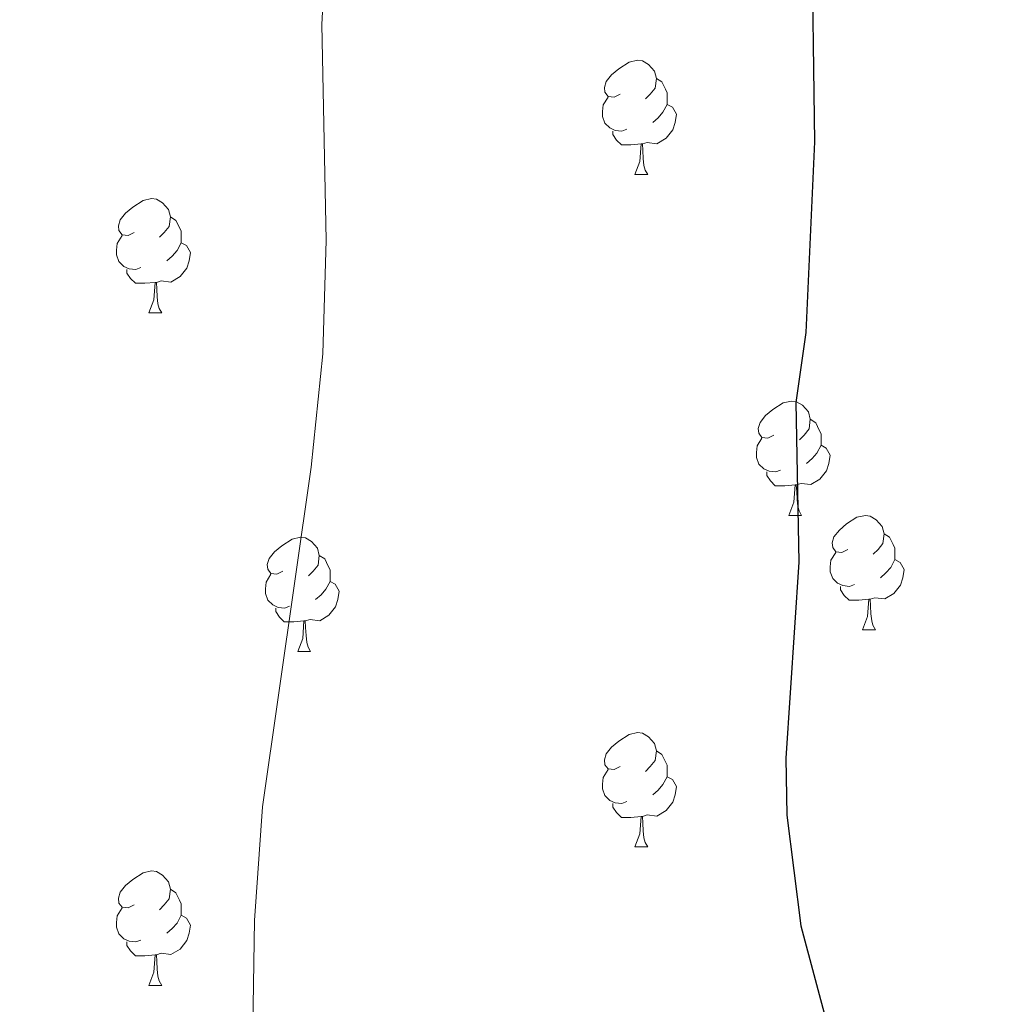
# Model space of a CAD drawing. Extents: x 609521 to 614029, y 763825 to 766868.
# Drawn here: x 610526 to 610612, y 764261 to 764347 of the extents above; entities that cross this region are included whole.
import ezdxf

# ---------------------------------------------------------------- set-up
doc = ezdxf.new("R2010")
doc.units = 0
doc.header["$MEASUREMENT"] = 0
for name, color, linetype in [('Nivel 36', 7, 'Continuous'), ('Nivel 4', 7, 'Continuous'), ('Nivel 49', 7, 'Continuous'), ('Nivel 5', 7, 'Continuous'), ('Nivel 61', 7, 'Continuous')]:
    doc.layers.add(name, color=color, linetype=linetype)

msp = doc.modelspace()

# ---------------------------------------------------------------- linework, layer by layer
at = {"layer": 'Nivel 36', "color": 92, "linetype": 'Continuous', "lineweight": 0, "flags": 128}
for points in [[(610578.3330000001, 764340.5860000001), (610577.8030000001, 764340.321), (610577.273, 764340.3759999999), (610577.0079999999, 764340.746), (610576.953, 764341.1710000001), (610577.1130000001, 764341.6910000001), (610577.5930000001, 764342.2860000001), (610578.2280000001, 764342.8160000001), (610579.128, 764343.4010000001), (610579.8729999999, 764343.561), (610580.298, 764343.506), (610580.828, 764343.1910000001), (610581.358, 764342.6059999999), (610581.5179999999, 764341.966), (610581.408, 764341.1159999999), (610580.983, 764340.5860000001), (610580.5630000001, 764340.1610000001)], [(610581.5179999999, 764341.966), (610581.993, 764341.6510000001), (610582.308, 764341.0109999999), (610582.4680000001, 764340.6910000001), (610582.4680000001, 764340.111), (610582.4680000001, 764339.686), (610582.098, 764338.996), (610581.6780000001, 764338.5160000001), (610581.1980000001, 764338.0959999999)], [(610578.9180000001, 764337.506), (610578.493, 764337.3459999999), (610577.908, 764337.406), (610577.433, 764337.6159999999), (610577.0079999999, 764338.041), (610576.7930000001, 764338.6259999999), (610576.7930000001, 764339.0460000001), (610576.848, 764339.631), (610577.273, 764340.321)], [(610582.4680000001, 764339.686), (610582.923, 764339.436), (610583.2679999999, 764338.821), (610583.158, 764338.0959999999), (610582.9480000001, 764337.456), (610582.3630000001, 764336.716), (610581.568, 764336.236), (610580.7180000001, 764336.341), (610580.288, 764336.2110000001)], [(610580.1780000001, 764336.2110000001), (610579.288, 764336.1259999999), (610578.443, 764336.1259999999), (610578.0179999999, 764336.5560000001), (610577.6980000001, 764337.031), (610577.6980000001, 764337.3459999999)], [(610579.6329999999, 764333.5260000001), (610580.068, 764334.686), (610580.1780000001, 764336.2110000001), (610580.288, 764336.2110000001), (610580.3230000001, 764335.6259999999), (610580.358, 764334.9410000001), (610580.4280000001, 764334.3260000001), (610580.5430000001, 764333.926), (610580.7579999999, 764333.5260000001)], [(610579.6329999999, 764333.5260000001), (610580.7579999999, 764333.5260000001)], [(610535.6969999999, 764328.446), (610535.1669999999, 764328.1810000001), (610534.6370000001, 764328.236), (610534.372, 764328.6059999999), (610534.317, 764329.031), (610534.477, 764329.551), (610534.9569999999, 764330.146), (610535.592, 764330.676), (610536.4920000001, 764331.2609999999), (610537.237, 764331.4210000001), (610537.662, 764331.3659999999), (610538.192, 764331.051), (610538.7220000001, 764330.466), (610538.882, 764329.8260000001), (610538.7720000001, 764328.976), (610538.3470000001, 764328.446), (610537.9269999999, 764328.021)], [(610538.882, 764329.8260000001), (610539.3570000001, 764329.5109999999), (610539.672, 764328.871), (610539.8319999999, 764328.551), (610539.8319999999, 764327.9709999999), (610539.8319999999, 764327.5460000001), (610539.462, 764326.8559999999), (610539.0419999999, 764326.3759999999), (610538.5619999999, 764325.956)], [(610536.2820000001, 764325.3659999999), (610535.8570000001, 764325.206), (610535.2720000001, 764325.2660000001), (610534.797, 764325.476), (610534.372, 764325.9010000001), (610534.1570000001, 764326.486), (610534.1570000001, 764326.906), (610534.212, 764327.4909999999), (610534.6370000001, 764328.1810000001)], [(610539.8319999999, 764327.5460000001), (610540.287, 764327.2960000001), (610540.632, 764326.6810000001), (610540.5220000001, 764325.956), (610540.3119999999, 764325.3160000001), (610539.727, 764324.5760000001), (610538.932, 764324.0959999999), (610538.0819999999, 764324.2010000001), (610537.652, 764324.071)], [(610537.5419999999, 764324.071), (610536.652, 764323.986), (610535.807, 764323.986), (610535.382, 764324.416), (610535.0619999999, 764324.8910000001), (610535.0619999999, 764325.206)], [(610536.997, 764321.3859999999), (610537.432, 764322.5460000001), (610537.5419999999, 764324.071), (610537.652, 764324.071), (610537.6869999999, 764323.486), (610537.7220000001, 764322.801), (610537.7919999999, 764322.186), (610537.9070000001, 764321.7860000001), (610538.122, 764321.3859999999)], [(610536.997, 764321.3859999999), (610538.122, 764321.3859999999)], [(610591.8360000001, 764310.6769999999), (610591.3060000001, 764310.412), (610590.7760000001, 764310.467), (610590.5109999999, 764310.837), (610590.456, 764311.2620000001), (610590.6159999999, 764311.7820000001), (610591.0959999999, 764312.3770000001), (610591.7309999999, 764312.9070000001), (610592.631, 764313.4920000001), (610593.3759999999, 764313.652), (610593.801, 764313.5970000001), (610594.331, 764313.2820000001), (610594.861, 764312.6969999999), (610595.021, 764312.057), (610594.9110000001, 764311.2069999999), (610594.486, 764310.6769999999), (610594.0660000001, 764310.2520000001)], [(610595.021, 764312.057), (610595.496, 764311.7420000001), (610595.811, 764311.102), (610595.9709999999, 764310.7820000001), (610595.9709999999, 764310.202), (610595.9709999999, 764309.777), (610595.601, 764309.087), (610595.1810000001, 764308.6070000001), (610594.7010000001, 764308.1869999999)], [(610592.4210000001, 764307.5970000001), (610591.996, 764307.4369999999), (610591.4110000001, 764307.497), (610590.936, 764307.7069999999), (610590.5109999999, 764308.132), (610590.2960000001, 764308.717), (610590.2960000001, 764309.1370000001), (610590.351, 764309.7220000001), (610590.7760000001, 764310.412)], [(610595.9709999999, 764309.777), (610596.426, 764309.527), (610596.771, 764308.912), (610596.6610000001, 764308.1869999999), (610596.4510000001, 764307.547), (610595.8659999999, 764306.807), (610595.071, 764306.327), (610594.2209999999, 764306.432), (610593.791, 764306.3019999999)], [(610593.6810000001, 764306.3019999999), (610592.791, 764306.217), (610591.946, 764306.217), (610591.521, 764306.6470000001), (610591.2010000001, 764307.122), (610591.2010000001, 764307.4369999999)], [(610593.1359999999, 764303.6170000001), (610593.571, 764304.777), (610593.6810000001, 764306.3019999999), (610593.791, 764306.3019999999), (610593.8260000001, 764305.717), (610593.861, 764305.0320000001), (610593.9310000001, 764304.4170000001), (610594.0460000001, 764304.017), (610594.2609999999, 764303.6170000001)], [(610593.1359999999, 764303.6170000001), (610594.2609999999, 764303.6170000001)], [(610598.311, 764300.642), (610597.781, 764300.3770000001), (610597.2509999999, 764300.432), (610596.986, 764300.8019999999), (610596.9310000001, 764301.227), (610597.091, 764301.747), (610597.571, 764302.342), (610598.206, 764302.872), (610599.1059999999, 764303.4569999999), (610599.851, 764303.6170000001), (610600.2760000001, 764303.5619999999), (610600.8060000001, 764303.247), (610601.3360000001, 764302.662), (610601.496, 764302.0220000001), (610601.3859999999, 764301.172), (610600.9610000001, 764300.642), (610600.541, 764300.217)], [(610548.756, 764298.737), (610548.226, 764298.4720000001), (610547.696, 764298.527), (610547.4310000001, 764298.8970000001), (610547.3759999999, 764299.3219999999), (610547.5360000001, 764299.842), (610548.0160000001, 764300.4369999999), (610548.6510000001, 764300.967), (610549.551, 764301.5519999999), (610550.2960000001, 764301.712), (610550.7209999999, 764301.6570000001), (610551.2509999999, 764301.342), (610551.781, 764300.757), (610551.9410000001, 764300.1170000001), (610551.831, 764299.267), (610551.406, 764298.737), (610550.986, 764298.3119999999)], [(610601.496, 764302.0220000001), (610601.9709999999, 764301.7069999999), (610602.2860000001, 764301.067), (610602.446, 764300.747), (610602.446, 764300.1670000001), (610602.446, 764299.7420000001), (610602.0760000001, 764299.0519999999), (610601.656, 764298.5719999999), (610601.176, 764298.152)], [(610598.896, 764297.5619999999), (610598.4709999999, 764297.402), (610597.8859999999, 764297.462), (610597.4110000001, 764297.672), (610596.986, 764298.0970000001), (610596.771, 764298.682), (610596.771, 764299.102), (610596.8260000001, 764299.6869999999), (610597.2509999999, 764300.3770000001)], [(610551.9410000001, 764300.1170000001), (610552.416, 764299.8019999999), (610552.7309999999, 764299.162), (610552.8910000001, 764298.842), (610552.8910000001, 764298.2620000001), (610552.8910000001, 764297.837), (610552.521, 764297.1470000001), (610552.101, 764296.6670000001), (610551.621, 764296.247)], [(610602.446, 764299.7420000001), (610602.9010000001, 764299.4920000001), (610603.246, 764298.8770000001), (610603.1359999999, 764298.152), (610602.926, 764297.5120000001), (610602.341, 764296.7720000001), (610601.5460000001, 764296.2920000001), (610600.696, 764296.3970000001), (610600.2660000001, 764296.267)], [(610549.341, 764295.6570000001), (610548.916, 764295.497), (610548.331, 764295.557), (610547.8559999999, 764295.767), (610547.4310000001, 764296.192), (610547.216, 764296.777), (610547.216, 764297.1969999999), (610547.271, 764297.7820000001), (610547.696, 764298.4720000001)], [(610552.8910000001, 764297.837), (610553.3459999999, 764297.587), (610553.6910000001, 764296.9720000001), (610553.581, 764296.247), (610553.371, 764295.6070000001), (610552.7860000001, 764294.8670000001), (610551.9909999999, 764294.3870000001), (610551.1410000001, 764294.4920000001), (610550.7110000001, 764294.362)], [(610600.156, 764296.267), (610599.2660000001, 764296.182), (610598.4210000001, 764296.182), (610597.996, 764296.612), (610597.676, 764297.087), (610597.676, 764297.402)], [(610599.611, 764293.5819999999), (610600.0460000001, 764294.7420000001), (610600.156, 764296.267), (610600.2660000001, 764296.267), (610600.301, 764295.682), (610600.3360000001, 764294.997), (610600.406, 764294.382), (610600.521, 764293.9820000001), (610600.736, 764293.5819999999)], [(610550.601, 764294.362), (610549.7110000001, 764294.277), (610548.8659999999, 764294.277), (610548.4410000001, 764294.7069999999), (610548.121, 764295.182), (610548.121, 764295.497)], [(610550.0560000001, 764291.6769999999), (610550.4909999999, 764292.837), (610550.601, 764294.362), (610550.7110000001, 764294.362), (610550.746, 764293.777), (610550.781, 764293.092), (610550.851, 764292.477), (610550.966, 764292.077), (610551.1810000001, 764291.6769999999)], [(610599.611, 764293.5819999999), (610600.736, 764293.5819999999)], [(610550.0560000001, 764291.6769999999), (610551.1810000001, 764291.6769999999)], [(610578.3330000001, 764281.594), (610577.8030000001, 764281.3289999999), (610577.273, 764281.3840000001), (610577.0079999999, 764281.754), (610576.953, 764282.179), (610577.1130000001, 764282.699), (610577.5930000001, 764283.294), (610578.2280000001, 764283.824), (610579.128, 764284.409), (610579.8729999999, 764284.5689999999), (610580.298, 764284.514), (610580.828, 764284.199), (610581.358, 764283.6140000001), (610581.5179999999, 764282.9739999999), (610581.408, 764282.1240000001), (610580.983, 764281.594), (610580.5630000001, 764281.169)], [(610581.5179999999, 764282.9739999999), (610581.993, 764282.659), (610582.308, 764282.0190000001), (610582.4680000001, 764281.699), (610582.4680000001, 764281.119), (610582.4680000001, 764280.6939999999), (610582.098, 764280.004), (610581.6780000001, 764279.524), (610581.1980000001, 764279.104)], [(610578.9180000001, 764278.514), (610578.493, 764278.354), (610577.908, 764278.4140000001), (610577.433, 764278.6240000001), (610577.0079999999, 764279.0490000001), (610576.7930000001, 764279.6340000001), (610576.7930000001, 764280.054), (610576.848, 764280.639), (610577.273, 764281.3289999999)], [(610582.4680000001, 764280.6939999999), (610582.923, 764280.4439999999), (610583.2679999999, 764279.8289999999), (610583.158, 764279.104), (610582.9480000001, 764278.4639999999), (610582.3630000001, 764277.7239999999), (610581.568, 764277.244), (610580.7180000001, 764277.3489999999), (610580.288, 764277.219)], [(610580.1780000001, 764277.219), (610579.288, 764277.1340000001), (610578.443, 764277.1340000001), (610578.0179999999, 764277.564), (610577.6980000001, 764278.0390000001), (610577.6980000001, 764278.354)], [(610579.6329999999, 764274.534), (610580.068, 764275.6939999999), (610580.1780000001, 764277.219), (610580.288, 764277.219), (610580.3230000001, 764276.6340000001), (610580.358, 764275.949), (610580.4280000001, 764275.334), (610580.5430000001, 764274.9340000001), (610580.7579999999, 764274.534)], [(610579.6329999999, 764274.534), (610580.7579999999, 764274.534)], [(610535.6969999999, 764269.4539999999), (610535.1669999999, 764269.189), (610534.6370000001, 764269.244), (610534.372, 764269.6140000001), (610534.317, 764270.0390000001), (610534.477, 764270.5590000001), (610534.9569999999, 764271.1540000001), (610535.592, 764271.6840000001), (610536.4920000001, 764272.2690000001), (610537.237, 764272.429), (610537.662, 764272.3740000001), (610538.192, 764272.0590000001), (610538.7220000001, 764271.4739999999), (610538.882, 764270.834), (610538.7720000001, 764269.9839999999), (610538.3470000001, 764269.4539999999), (610537.9269999999, 764269.0290000001)], [(610538.882, 764270.834), (610539.3570000001, 764270.5190000001), (610539.672, 764269.879), (610539.8319999999, 764269.5590000001), (610539.8319999999, 764268.979), (610539.8319999999, 764268.554), (610539.462, 764267.8640000001), (610539.0419999999, 764267.3840000001), (610538.5619999999, 764266.9639999999)], [(610536.2820000001, 764266.3740000001), (610535.8570000001, 764266.2139999999), (610535.2720000001, 764266.274), (610534.797, 764266.4839999999), (610534.372, 764266.909), (610534.1570000001, 764267.494), (610534.1570000001, 764267.9140000001), (610534.212, 764268.4990000001), (610534.6370000001, 764269.189)], [(610539.8319999999, 764268.554), (610540.287, 764268.304), (610540.632, 764267.689), (610540.5220000001, 764266.9639999999), (610540.3119999999, 764266.324), (610539.727, 764265.584), (610538.932, 764265.104), (610538.0819999999, 764265.209), (610537.652, 764265.0789999999)], [(610537.5419999999, 764265.0789999999), (610536.652, 764264.994), (610535.807, 764264.994), (610535.382, 764265.4240000001), (610535.0619999999, 764265.899), (610535.0619999999, 764266.2139999999)], [(610536.997, 764262.3940000001), (610537.432, 764263.554), (610537.5419999999, 764265.0789999999), (610537.652, 764265.0789999999), (610537.6869999999, 764264.494), (610537.7220000001, 764263.8090000001), (610537.7919999999, 764263.1939999999), (610537.9070000001, 764262.794), (610538.122, 764262.3940000001)], [(610536.997, 764262.3940000001), (610538.122, 764262.3940000001)]]:
    msp.add_lwpolyline(points, dxfattribs=at)
at = {"layer": 'Nivel 4', "color": 25, "linetype": 'Continuous', "lineweight": 30, "elevation": 625, "flags": 128}
msp.add_lwpolyline([(610595.121, 764355.6810000001), (610595.4010000001, 764336.4010000001), (610594.6410000001, 764319.6810000001), (610593.7609999999, 764313.521), (610594.0009999999, 764299.521), (610592.881, 764282.321), (610592.9739999999, 764277.3289999999), (610594.1799999999, 764267.615), (610600.2409999999, 764244.9610000001), (610601.0009999999, 764238.4809999999), (610602.051, 764234.212)], dxfattribs=at)
at = {"layer": 'Nivel 49', "color": 19, "linetype": 'Continuous', "lineweight": 0, "extrusion": (-0.01939401641517794, 0.0286677616350595, 0.9994008362864838), "elevation": 10708.63773943648, "flags": 128}
msp.add_lwpolyline([(-934446.0026396154, -290341.9988624576), (-933834.9357592466, -290741.1993573194), (-934026.5663726977, -291034.7418794152)], dxfattribs=at)
at = {"layer": 'Nivel 5', "color": 25, "linetype": 'Continuous', "lineweight": 0, "elevation": 620, "flags": 128}
msp.add_lwpolyline([(610552.4410000001, 764351.6810000001), (610552.1710000001, 764346.6869999999), (610552.561, 764327.7609999999), (610552.2660000001, 764317.7860000001), (610551.2309999999, 764307.845), (610546.9750000001, 764278.058), (610546.271, 764268.087), (610546.085, 764256.881), (610546.156, 764233.2960000001)], dxfattribs=at)
at = {"layer": 'Nivel 61', "color": 19, "linetype": 'Continuous', "lineweight": 0}
msp.add_3dface([(610444.44, 764231.6300000001), (610407.06, 766545.1699999999), (613801.04, 766600.8), (613839.5700000001, 764287.25)], dxfattribs=at)

doc.saveas('drawing.dxf')
